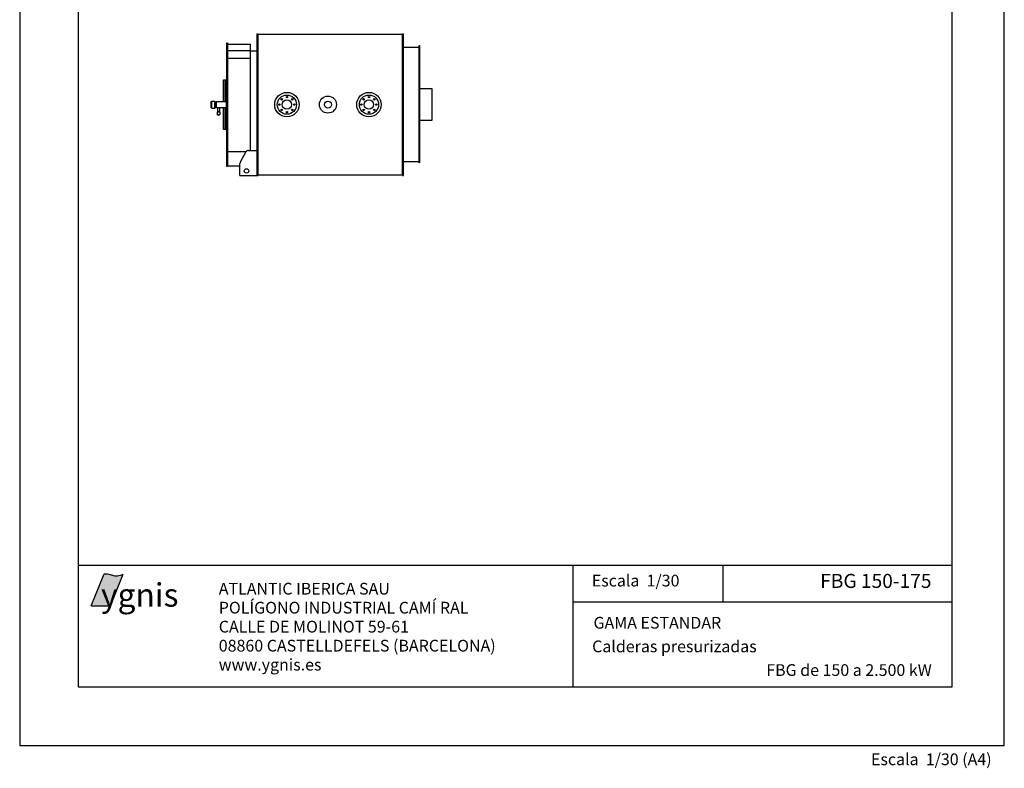
# Model space of a CAD drawing. Extents: x -125 to 505, y -419 to 487.
# Drawn here: x -125 to 505, y -419 to 60 of the extents above; entities that cross this region are included whole.
import ezdxf
from ezdxf.enums import TextEntityAlignment as Align

# ---------------------------------------------------------------- set-up
doc = ezdxf.new("R2010")
doc.units = 0
doc.header["$MEASUREMENT"] = 0
doc.layers.get('0').update_dxf_attribs({"linetype": 'CONTINUOUS'})
doc.layers.add('YGNIS_CALDERA', color=5, linetype='CONTINUOUS')
doc.styles.add('MAARS', font='txt')
doc.styles.add('SANSSERIFBOLD', font='sasb____.pfb')

# ---------------------------------------------------------------- blocks, each defined once
blk = doc.blocks.new('IGNIS')
h = blk.add_hatch(color=40)
edge = h.paths.add_edge_path()
edge.add_spline(control_points=[(1.361, 2.919), (1.191, 2.851), (0.856, 2.762), (0.352, 2.793), (-0.031, 2.979), (-0.292, 2.971), (-0.396, 2.969)], knot_values=[0, 0, 0, 0, 0.55072, 1.021058, 1.485348, 1.794716, 1.794716, 1.794716, 1.794716], degree=3, periodic=0)
edge.add_line((-0.396, 2.969), (-1.596, 0))
edge.add_line((-1.596, 0), (0.188, 0))
edge.add_line((0.188, 0), (1.361, 2.919))
at = {"color": 40}
for p, q in [((-1.596, 0), (-0.396, 2.969)), ((0.188, 0), (1.361, 2.919)), ((-1.596, 0), (0.188, 0))]:
    blk.add_line(p, q, dxfattribs=at)
blk.add_open_spline([(-0.396, 2.969), (-0.292, 2.971), (-0.031, 2.979), (0.352, 2.793), (0.856, 2.762), (1.191, 2.851), (1.361, 2.919)], degree=3, knots=[0, 0, 0, 0, 0.309368, 0.773658, 1.243996, 1.794716, 1.794716, 1.794716, 1.794716], dxfattribs=at)
at = {"color": 172, "style": 'SANSSERIFBOLD'}
blk.add_text('ygnis', height=2.1504, dxfattribs=at).set_placement((-0.693, -0.069))
blk = doc.blocks.new('fgb56')
at = {"layer": 'YGNIS_CALDERA'}
for p, q in [((-46.75, -0.23), (-46.75, 90.27)), ((-46.75, 90.27), (-46.2, 90.27)), ((-46.2, -0.23), (-46.2, 90.27)), ((-46.2, 90.04), (46.2, 90.04)), ((46.2, -0.23), (46.2, 90.27)), ((46.2, 90.27), (46.75, 90.27)), ((46.75, -0.23), (46.75, 90.27)), ((-66.17, 5.47, 0.06), (-66.17, 84.57, 0.06)), ((-66.17, 84.57, 0.06), (-65.8, 84.57, 0.06)), ((-65.8, 84.57, 0.06), (-65.8, 5.47, 0.06)), ((-65.8, 83.66, 0.06), (-50.97, 83.66, 0.06)), ((-50.97, 15.69), (-50.97, 83.66, 0.06)), ((56.88, 7.73), (56.88, 82.77)), ((56.88, 82.77), (57.15, 82.77)), ((57.15, 82.77), (57.15, 7.73)), ((-50.97, 79.49, 0.06), (-65.8, 79.49, 0.06)), ((-65.8, 79.13), (-65.8, 11.37)), ((-50.97, 79.43, 0.06), (-46.75, 79.43, 0.06)), ((46.75, 81.86), (56.88, 81.86)), ((-50.97, 74.45), (-65.8, 74.45)), ((-68.35, 60.94), (-66.71, 60.94)), ((-68.35, 46.95, -0.06), (-68.35, 60.94)), ((-67.26, 46.95, -0.06), (-67.26, 60.94)), ((-66.17, 60.94), (-66.71, 60.94)), ((-66.71, 60.94), (-66.71, 29.11)), ((-66.71, 60.94), (-66.71, 29.11)), ((-66.17, 52.75, -0.06), (-65.8, 52.75, -0.06)), ((65.15, 55.02), (57.15, 55.02)), ((57.15, 55.02), (57.15, 35.02)), ((65.15, 35.02), (65.15, 55.02)), ((-76.12, 47.03), (-75.85, 47.3)), ((-76.12, 45.02), (-76.12, 47.03)), ((-76.12, 46), (-76.12, 46.49)), ((-76.12, 43.02), (-76.12, 45.02)), ((-76.12, 44.04), (-76.12, 44.2)), ((-75.85, 47.3), (-73.94, 47.3)), ((-75.85, 45.02), (-75.85, 47.3)), ((-75.85, 42.75), (-75.85, 45.02)), ((-73.94, 47.3), (-73.85, 47.21)), ((-73.94, 45.02), (-73.94, 47.3)), ((-73.94, 42.75), (-73.94, 45.02)), ((-73.85, 45.02), (-73.85, 47.21)), ((-73.85, 46.94), (-73.84, 46.95)), ((-73.85, 42.84), (-73.85, 45.02)), ((-73.84, 46.95), (-73.68, 46.79)), ((-73.84, 45.02), (-73.84, 46.95)), ((-73.84, 43.09), (-73.84, 45.02)), ((-73.68, 46.79), (-73.53, 46.95)), ((-73.68, 45.02), (-73.68, 46.79)), ((-73.68, 43.25), (-73.68, 45.02)), ((-73.53, 46.95), (-73.37, 46.79)), ((-73.53, 45.02), (-73.53, 46.95)), ((-73.53, 43.09), (-73.53, 45.02)), ((-73.37, 46.79), (-73.21, 46.95)), ((-73.37, 45.02), (-73.37, 46.79)), ((-73.37, 43.25), (-73.37, 45.02)), ((-73.21, 46.95), (-73.06, 46.79)), ((-73.21, 45.02), (-73.21, 46.95)), ((-73.21, 43.09), (-73.21, 45.02)), ((-73.06, 46.79), (-72.9, 46.95)), ((-73.06, 45.02), (-73.06, 46.79)), ((-73.06, 43.25), (-73.06, 45.02)), ((-72.9, 46.95), (-66.71, 46.95)), ((-72.9, 45.02), (-72.9, 46.95)), ((-72.9, 43.09), (-72.9, 45.02)), ((-67.35, 48.3, -0.06), (-67.35, 49.39, -0.06)), ((-67.23, 49.94, -0.06), (-66.44, 49.94, -0.06)), ((-67.23, 48.84, -0.06), (-66.44, 48.84, -0.06)), ((-66.44, 47.75, -0.06), (-67.23, 47.75, -0.06)), ((-66.44, 49.94, -0.06), (-66.44, 50.3, -0.06)), ((-66.44, 50.3, -0.06), (-66.17, 50.3, -0.06)), ((-66.44, 49.94, -0.06), (-66.44, 47.75, -0.06)), ((-66.44, 47.39, -0.06), (-66.44, 47.75, -0.06)), ((-66.17, 47.39, -0.06), (-66.44, 47.39, -0.06)), ((-66.17, 50.3, -0.06), (-66.17, 47.39, -0.06)), ((-66.17, 47.02), (-66.17, 43.03)), ((-76.12, 43.34), (-76.12, 43.55)), ((-76.12, 43.02), (-75.85, 42.75)), ((-75.85, 42.75), (-73.94, 42.75)), ((-73.94, 42.75), (-73.85, 42.84)), ((-73.85, 43.1), (-73.84, 43.09)), ((-73.84, 43.09), (-73.68, 43.25)), ((-73.68, 43.25), (-73.53, 43.09)), ((-73.53, 43.09), (-73.37, 43.25)), ((-73.37, 43.25), (-73.21, 43.09)), ((-73.21, 43.09), (-73.06, 43.25)), ((-73.06, 43.25), (-72.9, 43.09)), ((-72.9, 43.09), (-66.71, 43.09)), ((-72.31, 40.38), (-72.31, 38.74)), ((-72.31, 40.38), (-71.48, 40.38)), ((-72.31, 38.74), (-72.13, 38.55)), ((-72.31, 38.74), (-71.48, 38.74)), ((-72.13, 38.55), (-71.48, 38.55)), ((-72.08, 43.09), (-72.08, 40.75)), ((-72.08, 40.75), (-71.96, 40.67)), ((-72.08, 40.75), (-71.32, 40.75)), ((-71.96, 40.67), (-72.08, 40.58)), ((-72.08, 40.58), (-71.96, 40.5)), ((-72.08, 40.58), (-71.32, 40.58)), ((-71.96, 40.5), (-72.08, 40.42)), ((-72.08, 40.42), (-72.01, 40.38)), ((-72.08, 40.42), (-71.32, 40.42)), ((-71.96, 40.67), (-71.35, 40.67)), ((-71.96, 40.5), (-71.35, 40.5)), ((-71.48, 40.38), (-70.65, 40.38)), ((-71.48, 38.74), (-70.65, 38.74)), ((-71.48, 38.55), (-70.83, 38.55)), ((-71.35, 40.67), (-71, 40.67)), ((-71.35, 40.5), (-71, 40.5)), ((-71.32, 40.75), (-70.89, 40.75)), ((-71.32, 40.58), (-70.89, 40.58)), ((-71.32, 40.42), (-70.89, 40.42)), ((-70.89, 40.75), (-71, 40.67)), ((-71, 40.67), (-70.89, 40.58)), ((-70.89, 40.58), (-71, 40.5)), ((-71, 40.5), (-70.89, 40.42)), ((-70.89, 40.42), (-70.95, 40.38)), ((-70.89, 43.09), (-70.89, 40.75)), ((-70.65, 38.74), (-70.83, 38.55)), ((-70.65, 40.38), (-70.65, 38.74)), ((-68.35, 29.11), (-68.35, 43.11)), ((-67.26, 29.11), (-67.26, 43.09, -0.06)), ((57.15, 35.02), (65.15, 35.02)), ((-66.71, 29.11), (-68.35, 29.11)), ((-66.71, 29.11), (-66.17, 29.11)), ((-53.8, 14.92), (-65.8, 14.91)), ((-53.99, 14.73), (-57.57, 8.14)), ((-52.38, 15.69), (-46.75, 15.69)), ((-57.79, -0.23), (-57.79, 7.26)), ((46.75, 8.64), (56.88, 8.64)), ((57.15, 7.73), (56.88, 7.73)), ((-65.8, 5.47, 0.06), (-66.17, 5.47, 0.06)), ((-65.8, 5.82, 0.06), (-57.79, 5.82, 0.06)), ((46.2, 0), (-46.2, 0)), ((-57.79, -0.23), (-46.2, -0.23)), ((46.2, -0.23), (46.75, -0.23))]:
    blk.add_line(p, q, dxfattribs=at)
for centre, radius in [((-27.75, 45.02), 7.82), ((-27.75, 45.02), 6.15), ((-1.5, 45.02), 5.46), ((24.75, 45.02), 7.82), ((24.75, 45.02), 6.15), ((-32.54, 45.02), 0.454), ((-31.14, 48.41), 0.454), ((-27.75, 45.02), 3.01), ((-27.75, 49.81), 0.454), ((-24.36, 48.41), 0.454), ((-22.96, 45.02), 0.454), ((-1.5, 45.02), 2.18), ((19.96, 45.02), 0.454), ((21.36, 48.41), 0.454), ((24.75, 45.02), 3.01), ((24.75, 49.81), 0.454), ((28.14, 48.41), 0.454), ((29.54, 45.02), 0.454), ((-31.14, 41.64), 0.454), ((-27.75, 40.23), 0.454), ((-24.36, 41.64), 0.454), ((21.36, 41.64), 0.454), ((24.75, 40.23), 0.454), ((28.14, 41.64), 0.454), ((-53.62, 2.61), 1.41)]:
    blk.add_circle(centre, radius, dxfattribs=at)
for centre, radius, start, end in [((-66.04, 49.39, -0.06), 1.31, 155.37564, 204.62436), ((-66.04, 48.3, -0.06), 1.31, 155.37564, 204.62436), ((-52.38, 13.85), 1.84, 90, 151.50551), ((-55.95, 7.26), 1.84, 151.50551, 180)]:
    blk.add_arc(centre, radius, start, end, dxfattribs=at)

msp = doc.modelspace()

# ---------------------------------------------------------------- linework, layer by layer
for p, q in [((471.38, -288.79), (-87.78, -288.79)), ((324.8, -312.16), (324.8, -288.79))]:
    msp.add_line(p, q)
for points in [[(-125.28, -404), (504.72, -404), (504.72, 487), (-125.28, 487)], [(-87.78, -366.5), (471.38, -366.5), (471.38, 449.5), (-87.78, 449.5)]]:
    msp.add_lwpolyline(points, close=True)
for points in [[(228.94, -363.79), (228.94, -288.79)], [(228.94, -366.5), (228.94, -288.79)], [(228.94, -312.16), (471.38, -312.16)]]:
    msp.add_lwpolyline(points)

# ---------------------------------------------------------------- block references
msp.add_blockref('fgb56', (73.45, -39.09))
at = {"xscale": 6.929999999999836, "yscale": 6.929999999999836, "zscale": 6.929999999999999}
msp.add_blockref('IGNIS', (-68.43, -314.69), dxfattribs=at)

# ---------------------------------------------------------------- texts
at = {"style": 'MAARS'}
for s, p in [('Escala  1/30', (240.79, -302.26)), ('ATLANTIC IBERICA SAU', (2.11, -307.44)), ('POLÍGONO INDUSTRIAL CAMÍ RAL', (2.11, -319.58)), ('CALLE DE MOLINOT 59-61', (2.11, -331.72)), ('GAMA ESTANDAR', (241.87, -329.22)), ('08860 CASTELLDEFELS (BARCELONA)', (2.11, -343.87)), ('Calderas presurizadas', (241, -344.34)), ('www.ygnis.es', (2.11, -356.01)), ('Escala  1/30 (A4)', (419.42, -416.55))]:
    msp.add_text(s, height=7.5, dxfattribs=at).set_placement(p)
for s, height, p in [('FBG 150-175', 9, (458.12, -303.2)), ('FBG de 150 a 2.500 kW', 7.5, (458.3, -359.47))]:
    msp.add_text(s, height=height, dxfattribs=at).set_placement(p, align=Align.RIGHT)

doc.saveas('drawing.dxf')
